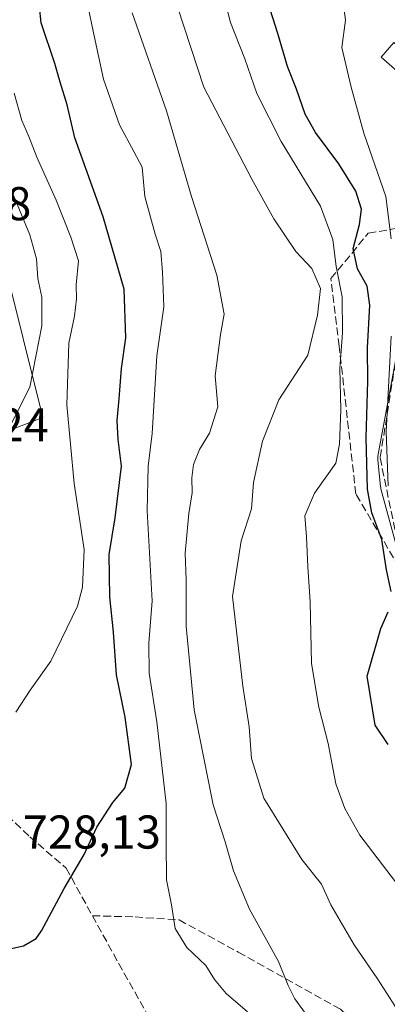
# Model space of a CAD drawing. Units: metres. Extents: x 590363 to 593818, y 4731336 to 4733695.
# Drawn here: x 592978 to 593056, y 4733034 to 4733242 of the extents above; entities that cross this region are included whole.
import ezdxf

# ---------------------------------------------------------------- set-up
doc = ezdxf.new("R2010")
doc.units = ezdxf.units.M
doc.header["$MEASUREMENT"] = 0
doc.linetypes.add('DGN Style 3', pattern=[2.307223, 1.648017, -0.659207])
for name, color, linetype, lineweight in [('Curva de nivel maestra', 30, 'Continuous', 30), ('Curva de nivel normal', 30, 'Continuous', 0), ('Edificación Cxs', 1, 'Continuous', 13), ('Matorral CxS', 135, 'Continuous', 0), ('Núcleo urbano CxS', 7, 'Continuous', 0), ('Pastizal CxS', 92, 'Continuous', 0), ('Rótulo de punto de cota en terreno', 7, 'Continuous', 0), ('Senda', 7, 'DGN Style 3', 0), ('Talud superficial', 30, 'DGN Style 3', 0)]:
    doc.layers.add(name, color=color, linetype=linetype, lineweight=lineweight)
doc.styles.add('Style-Arial', font='txt')

# ---------------------------------------------------------------- blocks, each defined once
blk = doc.blocks.new('*U16')
at = {"layer": 'Matorral CxS', "color": 135, "linetype": 'Continuous', "lineweight": 0}
for points in [[(593060.6535, 4733185.4881, 694.3423), (593054.0479, 4733149.7935, 700.5437), (593054.0001, 4733149.2601, 700.6221), (593054.0161, 4733148.9499, 700.6155), (593054.5961, 4733143.3699, 699.947), (593054.6257, 4733143.1591, 699.9128), (593054.6839, 4733142.8979, 699.8467), (593059.2771, 4733125.8903, 698.9984)], [(592961.7595, 4733149.7047, 739.3758), (592983.2597, 4733157.9737, 734.2253), (592974.9909, 4733191.0509, 740.3321)]]:
    blk.add_polyline3d(points, dxfattribs=at)

msp = doc.modelspace()

# ---------------------------------------------------------------- linework, layer by layer
at = {"layer": 'Curva de nivel maestra', "color": 30, "linetype": 'Continuous', "lineweight": 30, "flags": 128}
for points, elevation in [([(592971.12, 4733044.7001), (592979.13, 4733046.4201), (592981.83, 4733047.9701), (592982.96, 4733049.5901), (592987.77, 4733058.5401), (592991.95, 4733065.7401), (592994.65, 4733071.4601), (592998.05, 4733076.7101), (593000.54, 4733079.6901), (593001.95, 4733084.6801), (593000.62, 4733094.6801), (592998.77, 4733103.6701), (592998.17, 4733112.6501), (592997.42, 4733120.1001), (592997.23, 4733129.0501), (592998.5, 4733136.7601), (592999.87, 4733147.6601), (592999.18, 4733153.3301), (592998.92, 4733157.3301), (592999.4, 4733161.8801), (592999.87, 4733168.3201), (593000.78, 4733174.7601), (593000.39, 4733185.0301), (592996, 4733200.3001), (592990.03, 4733216.9901), (592988.38, 4733223.9801), (592986.9, 4733228.7301), (592985.76, 4733232.7101), (592982.89, 4733241.3001), (592981.84, 4733251.5001)], 725), ([(593056.83, 4733121.2301), (593055.84, 4733125.8401), (593054.89, 4733132.1801), (593052.76, 4733137.8401), (593051.81, 4733142.8301), (593051.58, 4733153.6601), (593051.94, 4733165.6601), (593051.85, 4733172.6601), (593052.36, 4733181.6601), (593051.77, 4733185.6601), (593049.73, 4733189.3301), (593048.81, 4733193.6601), (593050.16, 4733198.7301), (593050.59, 4733201.9601), (593049.4, 4733205.7101), (593045.8, 4733211.5301), (593040.87, 4733218.0901), (593038.7, 4733222.0101), (593036.84, 4733227.2901), (593034.95, 4733232.0601), (593032.9, 4733239.0001), (593030.8, 4733245.6601)], 700), ([(593056.18, 4733088.9401), (593053.49, 4733092.9901), (593051.78, 4733103.3401), (593054.68, 4733113.4001), (593056.17, 4733116.9101)], 700)]:
    msp.add_lwpolyline(points, dxfattribs=dict(at, elevation=elevation))
at = {"layer": 'Curva de nivel normal', "color": 30, "linetype": 'Continuous', "lineweight": 0, "flags": 128}
for points, elevation in [([(592989.65, 4733259.7401), (592994.06, 4733238.5301), (592996.08, 4733229.3701), (592999.45, 4733219.7401), (593002.46, 4733214.0901), (593004.21, 4733210.8401), (593004.81, 4733204.6201), (593006.96, 4733196.6401), (593008.2, 4733192.9801), (593008.5, 4733188.6201), (593008.8, 4733181.3201), (593007.3, 4733171.0101), (593006.37, 4733154.5701), (593005.49, 4733147.7201), (593005.25, 4733138.2801), (593006.37, 4733119.2801), (593005.67, 4733110.3101), (593005.71, 4733104.0201), (593007.31, 4733093.7101), (593009.29, 4733076.4801), (593009.28, 4733068.3501), (593009.39, 4733060.3501), (593010.44, 4733055.0901), (593011.18, 4733050.1201), (593013.63, 4733046.0701), (593017.65, 4733042.2801), (593019.52, 4733039.3301), (593021.98, 4733036.4001), (593026.5, 4733032.4701)], 720), ([(593057.74, 4733033.5301), (593053.97, 4733039.4501), (593049, 4733046.6601), (593044.07, 4733055.0701), (593042.09, 4733059.4301), (593037.98, 4733064.6601), (593029.92, 4733077.6401), (593027.34, 4733086.0101), (593026.85, 4733092.6801), (593025.51, 4733101.2201), (593023.3, 4733120.1501), (593025.12, 4733131.9401), (593027.3, 4733138.6601), (593027.78, 4733144.2501), (593029.64, 4733153.0001), (593033.12, 4733161.6601), (593039.21, 4733171.1401), (593041.3, 4733179.5701), (593041.92, 4733185.1701), (593040.04, 4733189.4001), (593036.68, 4733193.0201), (593032.02, 4733199.9001), (593027.38, 4733208.2901), (593017.25, 4733227.6901), (593010.35, 4733248.7801)], 710), ([(593021.01, 4733248.7401), (593022.88, 4733241.3401), (593025.93, 4733233.6401), (593028.42, 4733226.3801), (593033.56, 4733216.1901), (593041.9, 4733202.5401), (593044.54, 4733195.5101), (593045.2, 4733189.8401), (593046.48, 4733183.4601), (593046.54, 4733175.8501), (593046.01, 4733168.3201), (593046.17, 4733159.5601), (593045.92, 4733152.3301), (593045.16, 4733148.3301), (593040.67, 4733141.9701), (593038.61, 4733137.2201), (593038.92, 4733132.7601), (593039.21, 4733126.4101), (593039.73, 4733119.0501), (593040.03, 4733106.0201), (593041.52, 4733096.8501), (593043.5, 4733089.1501), (593045.15, 4733080.6401), (593047.08, 4733075.4101), (593050.23, 4733069.8101), (593058.67, 4733058.7501)], 705), ([(593056.86, 4733195.6601), (593055.74, 4733204.6401), (593051.07, 4733217.9701), (593048.38, 4733227.6801), (593046.41, 4733236.0501), (593047.21, 4733241.8501), (593046.9, 4733244.0501)], 695), ([(593041.18, 4733028.7801), (593036.5, 4733035.2301), (593035.07, 4733038.0901), (593033.05, 4733043.1201), (593026.9, 4733054.1801), (593023.51, 4733062.2401), (593021.74, 4733068.4001), (593019.24, 4733076.1901), (593015.24, 4733096.2401), (593013.52, 4733113.8901), (593013.49, 4733123.6601), (593013.32, 4733129.3001), (593014.07, 4733137.7101), (593014.78, 4733142.0501), (593014.71, 4733145.2001), (593015.09, 4733148.0601), (593016.31, 4733151.2401), (593018.42, 4733154.6601), (593020.19, 4733160.1801), (593019.63, 4733166.7601), (593020.79, 4733175.4801), (593021.52, 4733179.8001), (593019.99, 4733188.0401), (593014.68, 4733204.6401), (593009.39, 4733222.6801), (593002.11, 4733243.4001)], 715), ([(592977.2, 4733226.4001), (592978.83, 4733220.6701), (592980.29, 4733217.2501), (592981.96, 4733212.9201), (592986.06, 4733203.8701), (592989.14, 4733196.0101), (592990.74, 4733191.0001), (592990.29, 4733186.0001), (592990.33, 4733183.0001), (592989.94, 4733179.3301), (592988.74, 4733173.6601), (592988.31, 4733160.6601), (592989.86, 4733144.0501), (592991.97, 4733130.0701), (592991.61, 4733122.1501), (592990.56, 4733118.1501), (592984.9, 4733106.5101), (592980.57, 4733100.4101), (592977.53, 4733095.7501)], 730), ([(592976.6, 4733205.8901), (592980.5, 4733196.5101), (592981.87, 4733191.4301), (592982.15, 4733187.3301), (592983, 4733183.3301), (592983, 4733177.3301), (592980.46, 4733164.3301), (592974.19, 4733152.0001)], 735), ([(593056.21, 4733143.5201), (593055.8, 4733154.9101), (593056.86, 4733175.1601)], 695)]:
    msp.add_lwpolyline(points, dxfattribs=dict(at, elevation=elevation))
at = {"layer": 'Edificación Cxs', "color": 1, "linetype": 'Continuous', "lineweight": 13}
msp.add_polyline3d([(593065.3901, 4733230.2301, 699.7024), (593062.6701, 4733227.0901, 695.4312), (593054.6901, 4733234.0101, 694.6085), (593057.4201, 4733237.1501, 694.2862), (593065.3901, 4733230.2301, 699.7024)], dxfattribs=at)
msp.add_3dface([(593065.3901, 4733230.2301, 699.7024), (593062.6701, 4733227.0901, 699.7024), (593054.6901, 4733234.0101, 699.7024), (593057.4201, 4733237.1501, 699.7024)], dxfattribs=at)
at = {"layer": 'Matorral CxS', "color": 135, "linetype": 'Continuous', "lineweight": 0}
for points in [[(592974.9909, 4733191.0509, 740.3321), (592983.2597, 4733157.9737, 734.2253), (592961.7595, 4733149.7047, 739.3758)], [(593060.6535, 4733185.4881, 694.3423), (593054.0479, 4733149.7935, 700.5437), (593054.0001, 4733149.2601, 700.6221), (593054.0161, 4733148.9499, 700.6155), (593054.5961, 4733143.3699, 699.947), (593054.6257, 4733143.1591, 699.9128), (593054.6839, 4733142.8979, 699.8467), (593059.2771, 4733125.8903, 698.9984)]]:
    msp.add_polyline3d(points, dxfattribs=at)
at = {"layer": 'Núcleo urbano CxS', "color": 7, "linetype": 'Continuous', "lineweight": 0}
for points in [[(593059.2771, 4733125.8903, 698.9984), (593054.6839, 4733142.8979, 699.8467), (593054.6257, 4733143.1591, 699.9128), (593054.5961, 4733143.3699, 699.947), (593054.0161, 4733148.9499, 700.6155), (593054.0001, 4733149.2601, 700.6221), (593054.0479, 4733149.7935, 700.5437), (593060.6535, 4733185.4881, 694.3423)], [(593060.6535, 4733185.4881, 694.3423), (593054.0479, 4733149.7935, 700.5437), (593054.0001, 4733149.2601, 700.6221), (593054.0161, 4733148.9499, 700.6155), (593054.5961, 4733143.3699, 699.947), (593054.6257, 4733143.1591, 699.9128), (593054.6839, 4733142.8979, 699.8467), (593059.2771, 4733125.8903, 698.9984)]]:
    msp.add_polyline3d(points, dxfattribs=at)
at = {"layer": 'Pastizal CxS', "color": 92, "linetype": 'Continuous', "lineweight": 0}
msp.add_polyline3d([(592974.9909, 4733191.0509, 740.3321), (592983.2597, 4733157.9737, 734.2253), (592961.7595, 4733149.7047, 739.3758)], dxfattribs=at)
msp.add_polyline3d([(592974.9909, 4733191.0509, 740.3321), (592983.2597, 4733157.9737, 734.2253), (592961.7595, 4733149.7047, 739.3758)], dxfattribs=at)
at = {"layer": 'Senda', "color": 7, "linetype": 'DGN Style 3', "lineweight": 0}
for points in [[(592993.7015, 4733052.7961, 724.2286), (593002.7241, 4733052.5301, 722.1533), (593012.0373, 4733051.8951, 720.4068), (593024.5257, 4733045.1219, 718.2331), (593046.1157, 4733033.0567, 714.6681), (593052.4657, 4733026.9185, 714.2965), (593060.0857, 4733015.9117, 714.8609), (593065.1657, 4733008.9267, 715.3224), (593069.3991, 4733005.7517, 715.307), (593073.6325, 4733005.3283, 714.5095), (593075.3259, 4733007.6567, 713.6625), (593075.1141, 4733012.3135, 713.0957), (593069.1875, 4733022.6851, 711.0679), (593061.5675, 4733038.1367, 708.9858), (593059.0275, 4733047.4501, 707.6448), (593059.8939, 4733053.3769, 706.4801), (593059.5765, 4733071.3157, 704.0019), (593060.2115, 4733087.8257, 700.7633), (593062.1165, 4733092.5881, 699.8214), (593067.5163, 4733102.1512, 696.7016)], [(592951.6528, 4733099.1111, 732.9996), (592955.3369, 4733094.8649, 732.5669), (592956.9243, 4733090.6315, 731.9053), (592958.2473, 4733087.4565, 731.3797), (592963.8035, 4733081.9003, 730.1094), (592975.7097, 4733073.9627, 728.7386), (592980.4723, 4733069.4647, 728.0175), (592988.1453, 4733062.8501, 726.0906), (592993.7015, 4733052.7961, 724.2286), (592999.2577, 4733042.7419, 723.109), (593005.3431, 4733031.8939, 721.8646), (593011.1641, 4733020.7813, 720.6144), (593017.2495, 4733014.1667, 720.2147), (593031.0079, 4733006.7585, 719.46), (593045.8245, 4732997.4979, 718.3731), (593059.3183, 4732986.3855, 716.5434), (593066.9913, 4732977.6541, 716.5701), (593082.0725, 4732968.3937, 716.7484), (593093.7141, 4732959.9271, 716.9417), (593105.3559, 4732949.6083, 717.0145), (593110.6475, 4732943.7875, 717.8528), (593114.0249, 4732939.8107, 719.7914), (593117.4021, 4732935.8339, 720.0415)]]:
    msp.add_polyline3d(points, dxfattribs=at)
at = {"layer": 'Talud superficial', "color": 30, "linetype": 'DGN Style 3', "lineweight": 0}
msp.add_polyline3d([(593054.4986, 4733149.459, 699.2393), (593059.6845, 4733124.3764, 699.2201), (593049.3657, 4733141.8389, 703.5738), (593045.8617, 4733173.0357, 707.2194), (593044.0918, 4733187.2779, 708.9737), (593052.0115, 4733196.8724, 703.4403), (593059.949, 4733198.1953, 696.0046), (593060.2136, 4733185.4953, 694.4662), (593058.097, 4733171.7369, 696.506)], close=True, dxfattribs=at)
for points in [[(593059.6845, 4733124.3764, 698.8268), (593049.3657, 4733141.8389, 703.7063), (593045.8617, 4733173.0357, 707.7908), (593044.0918, 4733187.2779, 708.9456), (593052.0115, 4733196.8724, 700.6282), (593059.949, 4733198.1953, 694.8088)], [(593059.949, 4733198.1953, 694.8088), (593060.2136, 4733185.4953, 694.6169), (593058.097, 4733171.7369, 697.3553), (593054.4986, 4733149.459, 700.0202), (593059.6845, 4733124.3764, 698.8268)]]:
    msp.add_polyline3d(points, dxfattribs=at)

# ---------------------------------------------------------------- block references
at = {"layer": 'Matorral CxS', "color": 135, "linetype": 'Continuous', "lineweight": 0}
msp.add_blockref('*U16', (0, 0), dxfattribs=at)

# ---------------------------------------------------------------- texts
at = {"layer": 'Rótulo de punto de cota en terreno', "color": 7, "linetype": 'Continuous', "lineweight": 0, "style": 'Style-Arial'}
for s, p in [('746,98', (592951.6478, 4733199.6078)), ('740,24', (592955.3478, 4733152.9178)), ('728,13', (592979.0178, 4733066.9578))]:
    msp.add_text(s, height=7, dxfattribs=at).set_placement(p)

doc.saveas('drawing.dxf')
